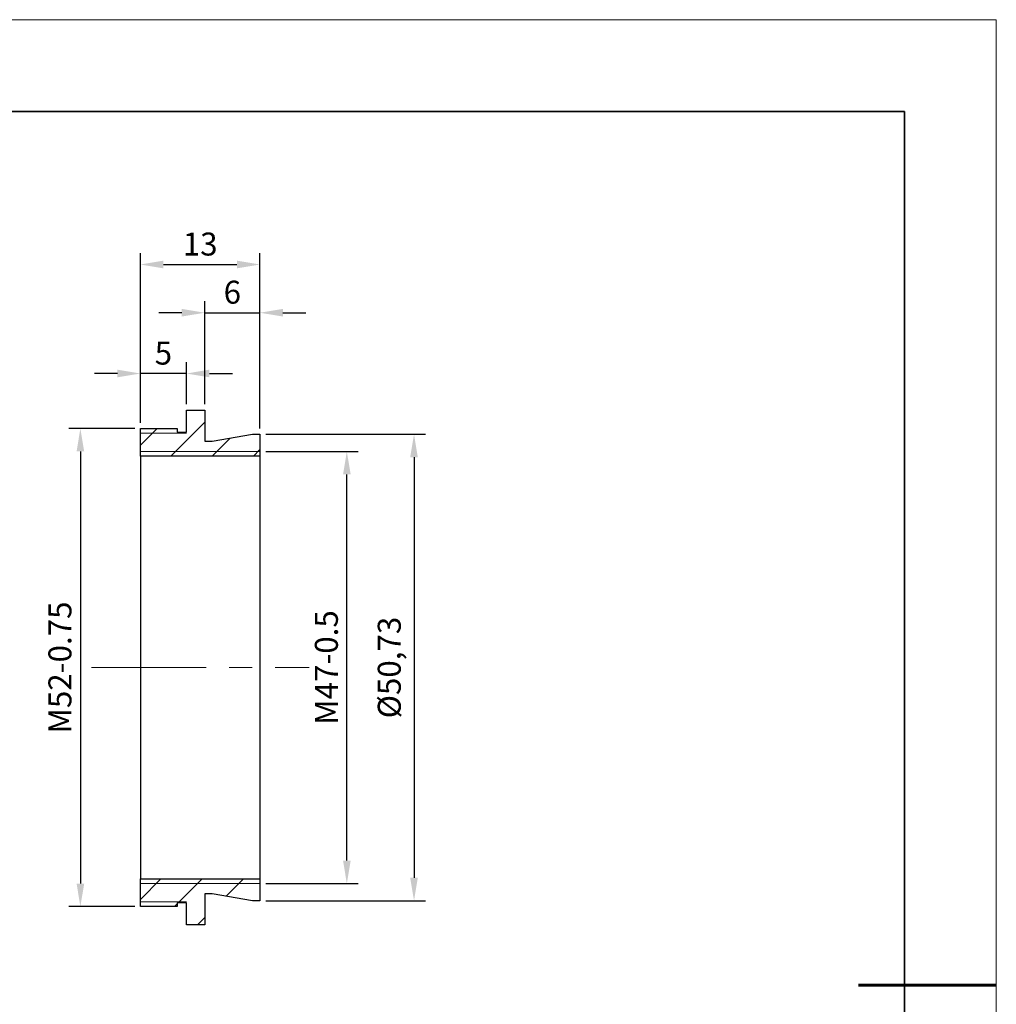
# Model space of a CAD drawing. Units: millimetres. Extents: x 11673 to 11970, y -7557 to -7347.
# Drawn here: x 11864 to 11970, y -7454 to -7347 of the extents above; entities that cross this region are included whole.
import ezdxf

# ---------------------------------------------------------------- set-up
doc = ezdxf.new("R2010")
doc.units = ezdxf.units.MM
doc.header["$LTSCALE"] = 10
doc.header["$PDMODE"] = 34
doc.linetypes.add('CENTER', pattern=[2, 1.25, -0.25, 0.25, -0.25])
for name, color, linetype, lineweight in [('2细线层', 4, 'Continuous', 15), ('3中心线层', 1, 'CENTER', 9), ('7标注层', 4, 'Continuous', 5), ('粗实线层', 7, 'Continuous', 35), ('细实线层', 7, 'Continuous', 18)]:
    doc.layers.add(name, color=color, linetype=linetype, lineweight=lineweight)
doc.layers.add('5剖面线层', color=2, linetype='Continuous')
doc.styles.add('TH-GBD2M', font='calibri.ttf', dxfattribs={"width": 0.8, "height": 2.5})
doc.dimstyles.new('ISO-25', dxfattribs={"dimtxt": 2.5, "dimasz": 2.5, "dimexe": 1.25, "dimexo": 0.625, "dimtad": 1, "dimtoh": 1, "dimtxsty": 'TH-GBD2M', "dimcen": 2.5, "dimadec": 0, "dimazin": 0, "dimtfac": 1, "dimtmove": 0, "dimatfit": 3, "dimfxl": 1, "dimarcsym": 0})
pattern_1 = [(45, (11605.2135, -7606.0295), (-2.245064, 2.245064), [])]

# ---------------------------------------------------------------- blocks, each defined once
blk = doc.blocks.new('*X10')
at = {"layer": '粗实线层'}
for p, q in [((138.5, 95), (-138.5, 95)), ((138.5, -95), (138.5, 95))]:
    blk.add_line(p, q, dxfattribs=at)
at = {"layer": '粗实线层', "lineweight": 60}
blk.add_line((148.5, 0), (133.5, 0), dxfattribs=at)
at = {"layer": '细实线层'}
for p, q in [((148.5, 105), (-148.5, 105)), ((148.5, -105), (148.5, 105))]:
    blk.add_line(p, q, dxfattribs=at)
blk = doc.blocks.new('*D56')
at = {"layer": '7标注层', "color": 0, "lineweight": -2, "transparency": 16777216}
for p, q in [((11890.43, -7391.62), (11907.81, -7391.62)), ((11906.56, -7394.12), (11906.56, -7439.85)), ((11890.43, -7442.35), (11907.81, -7442.35))]:
    blk.add_line(p, q, dxfattribs=at)
at = {"layer": '7标注层', "color": 0, "transparency": 16777216}
for points in [[(11906.14, -7394.12), (11906.97, -7394.12), (11906.56, -7391.62)], [(11906.14, -7439.85), (11906.97, -7439.85), (11906.56, -7442.35)]]:
    blk.add_solid(points, dxfattribs=at)
at = {"layer": 'Defpoints', "color": 0, "transparency": 16777216}
for p in [(11889.8, -7391.62), (11889.8, -7442.35), (11906.56, -7442.35)]:
    blk.add_point(p, dxfattribs=at)
at = {"layer": '7标注层', "color": 0, "transparency": 16777216, "insert": (11904.19, -7416.99), "char_height": 2.5, "attachment_point": 5, "rotation": 90, "style": 'TH-GBD2M'}
blk.add_mtext('%%c50,73', dxfattribs=at)
blk = doc.blocks.new('*D57')
at = {"layer": '7标注层', "color": 0, "lineweight": -2, "transparency": 16777216}
for p, q in [((11890.43, -7393.49), (11900.5, -7393.49)), ((11899.25, -7437.99), (11899.25, -7395.99)), ((11890.43, -7440.49), (11900.5, -7440.49))]:
    blk.add_line(p, q, dxfattribs=at)
at = {"layer": '7标注层', "color": 0, "transparency": 16777216}
for points in [[(11898.84, -7395.99), (11899.67, -7395.99), (11899.25, -7393.49)], [(11898.84, -7437.99), (11899.67, -7437.99), (11899.25, -7440.49)]]:
    blk.add_solid(points, dxfattribs=at)
at = {"layer": 'Defpoints', "color": 0, "transparency": 16777216}
for p in [(11889.8, -7393.49), (11899.25, -7393.49), (11889.8, -7440.49)]:
    blk.add_point(p, dxfattribs=at)
at = {"layer": '7标注层', "color": 0, "transparency": 16777216, "insert": (11897.35, -7416.99), "char_height": 2.5, "attachment_point": 5, "rotation": 90, "style": 'TH-GBD2M'}
blk.add_mtext('M47-0.5', dxfattribs=at)
blk = doc.blocks.new('*D58')
at = {"layer": '7标注层', "color": 0, "lineweight": -2, "transparency": 16777216}
for p, q in [((11876.18, -7390.99), (11869.02, -7390.99)), ((11870.27, -7393.49), (11870.27, -7440.49)), ((11876.18, -7442.99), (11869.02, -7442.99))]:
    blk.add_line(p, q, dxfattribs=at)
at = {"layer": '7标注层', "color": 0, "transparency": 16777216}
for points in [[(11869.86, -7393.49), (11870.69, -7393.49), (11870.27, -7390.99)], [(11869.86, -7440.49), (11870.69, -7440.49), (11870.27, -7442.99)]]:
    blk.add_solid(points, dxfattribs=at)
at = {"layer": 'Defpoints', "color": 0, "transparency": 16777216}
for p in [(11876.8, -7390.99), (11870.27, -7442.99), (11876.8, -7442.99)]:
    blk.add_point(p, dxfattribs=at)
at = {"layer": '7标注层', "color": 0, "transparency": 16777216, "insert": (11868.37, -7416.99), "char_height": 2.5, "attachment_point": 5, "rotation": 90, "style": 'TH-GBD2M'}
blk.add_mtext('M52-0.75', dxfattribs=at)
blk = doc.blocks.new('*D59')
at = {"layer": '7标注层', "color": 0, "lineweight": -2, "transparency": 16777216}
for p, q in [((11876.8, -7390.36), (11876.8, -7371.9)), ((11889.8, -7391), (11889.8, -7371.9)), ((11879.3, -7373.15), (11887.3, -7373.15))]:
    blk.add_line(p, q, dxfattribs=at)
at = {"layer": '7标注层', "color": 0, "transparency": 16777216}
for points in [[(11879.3, -7372.73), (11879.3, -7373.57), (11876.8, -7373.15)], [(11887.3, -7372.73), (11887.3, -7373.57), (11889.8, -7373.15)]]:
    blk.add_solid(points, dxfattribs=at)
at = {"layer": 'Defpoints', "color": 0, "transparency": 16777216}
for p in [(11889.8, -7373.15), (11876.8, -7390.99), (11889.8, -7391.62)]:
    blk.add_point(p, dxfattribs=at)
at = {"layer": '7标注层', "color": 0, "transparency": 16777216, "insert": (11883.3, -7371.25), "char_height": 2.5, "attachment_point": 5, "style": 'TH-GBD2M'}
blk.add_mtext('13', dxfattribs=at)
blk = doc.blocks.new('*D60')
at = {"layer": '7标注层', "color": 0, "lineweight": -2, "transparency": 16777216}
for p, q in [((11876.8, -7390.36), (11876.8, -7383.76)), ((11881.8, -7388.36), (11881.8, -7383.76)), ((11874.3, -7385.01), (11871.8, -7385.01)), ((11881.8, -7385.01), (11876.8, -7385.01)), ((11884.3, -7385.01), (11886.8, -7385.01))]:
    blk.add_line(p, q, dxfattribs=at)
at = {"layer": '7标注层', "color": 0, "transparency": 16777216}
for points in [[(11874.3, -7384.59), (11874.3, -7385.42), (11876.8, -7385.01)], [(11884.3, -7384.59), (11884.3, -7385.42), (11881.8, -7385.01)]]:
    blk.add_solid(points, dxfattribs=at)
at = {"layer": 'Defpoints', "color": 0, "transparency": 16777216}
for p in [(11876.8, -7385.01), (11881.8, -7388.99), (11876.8, -7390.99)]:
    blk.add_point(p, dxfattribs=at)
at = {"layer": '7标注层', "color": 0, "transparency": 16777216, "insert": (11879.3, -7383.11), "char_height": 2.5, "attachment_point": 5, "style": 'TH-GBD2M'}
blk.add_mtext('5', dxfattribs=at)
blk = doc.blocks.new('*D61')
at = {"layer": '7标注层', "color": 0, "lineweight": -2, "transparency": 16777216}
for p, q in [((11883.8, -7388.36), (11883.8, -7377.15)), ((11889.8, -7391), (11889.8, -7377.15)), ((11881.3, -7378.4), (11878.8, -7378.4)), ((11883.8, -7378.4), (11889.8, -7378.4)), ((11892.3, -7378.4), (11894.8, -7378.4))]:
    blk.add_line(p, q, dxfattribs=at)
at = {"layer": '7标注层', "color": 0, "transparency": 16777216}
for points in [[(11881.3, -7377.98), (11881.3, -7378.81), (11883.8, -7378.4)], [(11892.3, -7377.98), (11892.3, -7378.81), (11889.8, -7378.4)]]:
    blk.add_solid(points, dxfattribs=at)
at = {"layer": 'Defpoints', "color": 0, "transparency": 16777216}
for p in [(11889.8, -7378.4), (11883.8, -7388.99), (11889.8, -7391.62)]:
    blk.add_point(p, dxfattribs=at)
at = {"layer": '7标注层', "color": 0, "transparency": 16777216, "insert": (11886.8, -7376.49), "char_height": 2.5, "attachment_point": 5, "style": 'TH-GBD2M'}
blk.add_mtext('6', dxfattribs=at)

msp = doc.modelspace()

# ---------------------------------------------------------------- hatches: boundary and pattern name
at = {"layer": '5剖面线层', "linetype": 'Continuous', "lineweight": 18}
h = msp.add_hatch(dxfattribs=at)
h.set_pattern_fill('ANSI31', color=256, style=0)
h.set_pattern_definition(pattern_1)
h.paths.add_polyline_path([(11876.802, -7390.988), (11876.802, -7393.988), (11889.802, -7393.988), (11889.802, -7391.623), (11889.002, -7391.623), (11884.602, -7392.353), (11883.802, -7392.353), (11883.802, -7388.988), (11881.802, -7388.988), (11881.802, -7391.388), (11880.802, -7391.388), (11880.802, -7390.988)], flags=0)
h = msp.add_hatch(dxfattribs=at)
h.set_pattern_fill('ANSI31', color=256, style=0)
h.set_pattern_definition(pattern_1)
h.paths.add_polyline_path([(11876.802, -7439.988), (11876.802, -7442.988), (11880.802, -7442.988), (11880.802, -7442.588), (11881.802, -7442.588), (11881.802, -7444.988), (11883.802, -7444.988), (11883.802, -7441.623), (11884.602, -7441.623), (11889.002, -7442.353), (11889.802, -7442.353), (11889.802, -7439.988)], flags=0)

# ---------------------------------------------------------------- linework, layer by layer
at = {"color": 7, "linetype": 'Continuous', "lineweight": 25}
for p, q in [((11881.802, -7391.388), (11881.802, -7388.988)), ((11881.802, -7388.988), (11883.802, -7388.988)), ((11883.802, -7388.988), (11883.802, -7392.353)), ((11876.802, -7390.988), (11880.802, -7390.988)), ((11876.802, -7393.988), (11876.802, -7390.988)), ((11880.802, -7390.988), (11880.802, -7391.388)), ((11880.802, -7391.388), (11881.802, -7391.388)), ((11884.602, -7392.353), (11889.002, -7391.623)), ((11889.002, -7391.623), (11889.802, -7391.623)), ((11889.802, -7391.623), (11889.802, -7393.988)), ((11883.802, -7392.353), (11884.602, -7392.353)), ((11889.802, -7393.988), (11876.802, -7393.988)), ((11876.802, -7393.988), (11876.802, -7439.988)), ((11889.802, -7393.988), (11889.802, -7439.988)), ((11876.802, -7439.988), (11889.802, -7439.988)), ((11876.802, -7442.988), (11876.802, -7439.988)), ((11889.802, -7439.988), (11889.802, -7442.353)), ((11884.602, -7441.623), (11883.802, -7441.623)), ((11883.802, -7441.623), (11883.802, -7444.988)), ((11889.002, -7442.353), (11884.602, -7441.623)), ((11889.802, -7442.353), (11889.002, -7442.353)), ((11880.802, -7442.988), (11876.802, -7442.988)), ((11881.802, -7442.588), (11880.802, -7442.588)), ((11880.802, -7442.588), (11880.802, -7442.988)), ((11881.802, -7444.988), (11881.802, -7442.588)), ((11883.802, -7444.988), (11881.802, -7444.988))]:
    msp.add_line(p, q, dxfattribs=at)
at = {"color": 7, "linetype": 'Continuous', "lineweight": 18}
msp.add_line((11876.802, -7393.488), (11876.802, -7440.488), dxfattribs=at)
at = {"layer": '2细线层', "linetype": 'Continuous', "lineweight": 18}
for p, q in [((11876.802, -7391.488), (11881.802, -7391.488)), ((11889.802, -7393.488), (11876.802, -7393.488)), ((11889.802, -7440.488), (11876.802, -7440.488)), ((11876.802, -7442.488), (11881.802, -7442.488))]:
    msp.add_line(p, q, dxfattribs=at)
at = {"layer": '3中心线层'}
msp.add_line((11871.464, -7416.988), (11895.157, -7416.988), dxfattribs=at)

# ---------------------------------------------------------------- block references
at = {"layer": '粗实线层'}
msp.add_blockref('*X10', (11821.387, -7451.522), dxfattribs=at)

# ---------------------------------------------------------------- dimensions: what is measured, and where the dimension line sits
at = {"layer": '7标注层'}
dim = msp.add_linear_dim(base=(11889.802, -7373.151), p1=(11876.802, -7390.988), p2=(11889.802, -7391.623), dimstyle='ISO-25', dxfattribs=at)
dim.commit()
dim.dimension.update_dxf_attribs({"geometry": '*D59', "text_midpoint": (11883.302, -7373.151), "dimtype": 160})
for base, p1, p2, picture, middle in [((11889.802, -7378.397), (11883.802, -7388.988), (11889.802, -7391.623), '*D61', (11886.802, -7376.493)), ((11876.802, -7385.006), (11881.802, -7388.988), (11876.802, -7390.988), '*D60', (11879.302, -7383.113))]:
    dim = msp.add_linear_dim(base=base, p1=p1, p2=p2, dimstyle='ISO-25', dxfattribs=at)
    dim.commit()
    dim.dimension.update_dxf_attribs({"geometry": picture, "text_midpoint": middle})
for base, p1, p2, text, picture, middle in [((11870.274, -7442.988), (11876.802, -7390.988), (11876.802, -7442.988), 'M<>-0.75', '*D58', (11868.368, -7416.988)), ((11906.557, -7442.353), (11889.802, -7391.623), (11889.802, -7442.353), '%%c<>', '*D56', (11904.19, -7416.988)), ((11899.254, -7393.488), (11889.802, -7440.488), (11889.802, -7393.488), 'M<>-0.5', '*D57', (11897.349, -7416.988))]:
    dim = msp.add_linear_dim(base=base, p1=p1, p2=p2, angle=90, text=text, dimstyle='ISO-25', dxfattribs=at)
    dim.commit()
    dim.dimension.update_dxf_attribs({"geometry": picture, "text_midpoint": middle})

doc.saveas('drawing.dxf')
